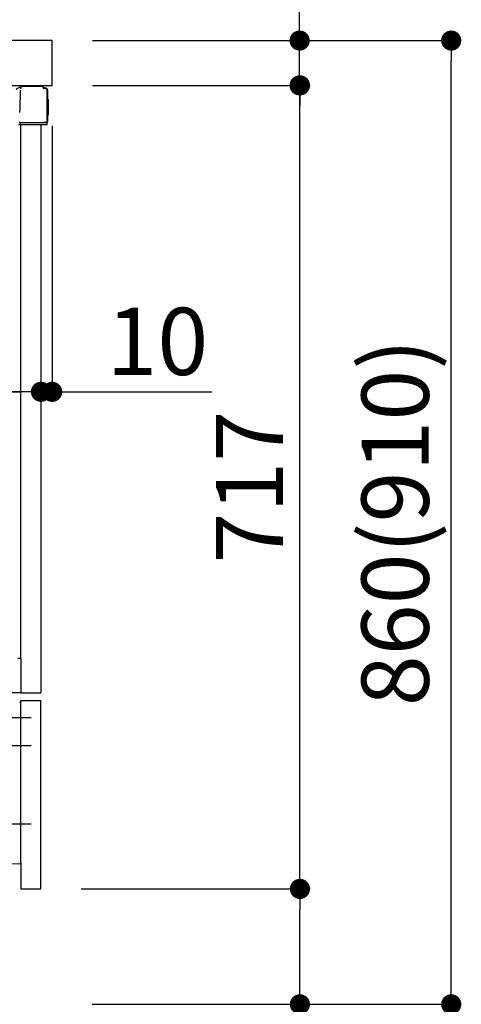
# Model space of a CAD drawing. Extents: x 0 to 26473, y -25 to 8845.
# Drawn here: x 7628 to 8022, y 4701 to 5580 of the extents above; entities that cross this region are included whole.
import ezdxf

# ---------------------------------------------------------------- set-up
doc = ezdxf.new("R2010")
doc.units = 0
doc.header["$LTSCALE"] = 50
doc.header["$MEASUREMENT"] = 0
doc.linetypes.add('CENTERLINE', pattern=[30, 24, -1.5, 3, -1.5])
doc.linetypes.add('PHANTOM', pattern=[2.5, 1.25, -0.25, 0.25, -0.25, 0.25, -0.25])
doc.layers.get('0').update_dxf_attribs({"linetype": 'CONTINUOUS'})
doc.layers.get('DEFPOINTS').update_dxf_attribs({"color": 146, "linetype": 'CONTINUOUS'})
for name, color, linetype in [('126-甲板', 2, 'CONTINUOUS'), ('150-機器', 8, 'CONTINUOUS'), ('166-寸法B', 11, 'CONTINUOUS')]:
    doc.layers.add(name, color=color, linetype=linetype)
doc.styles.add('KH001', font='txt')
doc.dimstyles.new('KH1xx030', dxfattribs={"dimscale": 30, "dimtxt": 2, "dimasz": 0.6, "dimexe": 0.3, "dimexo": 1.2, "dimgap": 0.5, "dimtad": 3, "dimdec": 1, "dimdsep": 46, "dimlunit": 6, "dimtxsty": 'KH001', "dimblk": 'DOT', "dimcen": 1, "dimdle": 1, "dimclrd": 256, "dimclre": 256, "dimclrt": 256, "dimadec": 0, "dimazin": 0, "dimtfac": 1, "dimtdec": 1, "dimtix": 1, "dimtmove": 2, "dimatfit": 3, "dimldrblk": 'CLOSEDBLANK', "dimfxl": 1, "dimtolj": 1, "dimtzin": 0, "dimlwd": -1, "dimlwe": -1, "dimarcsym": 0})

# ---------------------------------------------------------------- blocks, each defined once
blk = doc.blocks.new('_Dot')
at = {"color": 0, "linetype": 'ByBlock', "lineweight": -2}
blk.add_line((-0.5, 0), (-1, 0), dxfattribs=at)
at = {"color": 0, "linetype": 'ByBlock', "const_width": 0.5}
blk.add_lwpolyline([(-0.25, 0, 1), (0.25, 0, 1)], format="xyb", close=True, dxfattribs=at)
blk = doc.blocks.new('*D374')
at = {"layer": '166-寸法B', "transparency": 16777216}
for p, q in [((7006.99, 5451.76), (7006.99, 5238.76)), ((7646.99, 5298.19), (7646.99, 5238.76)), ((7024.99, 5247.76), (7628.99, 5247.76))]:
    blk.add_line(p, q, dxfattribs=at)
at = {"layer": 'DEFPOINTS', "color": 0, "transparency": 16777216}
for p in [(7006.99, 5487.76), (7646.99, 5334.19), (7646.99, 5247.76)]:
    blk.add_point(p, dxfattribs=at)
at = {"layer": '166-寸法B', "transparency": 16777216, "xscale": 18, "yscale": 18, "zscale": 18, "rotation": 180}
blk.add_blockref('_Dot', (7006.99, 5247.76), dxfattribs=at)
at = {"layer": '166-寸法B', "transparency": 16777216, "xscale": 18, "yscale": 18, "zscale": 18}
blk.add_blockref('_Dot', (7646.99, 5247.76), dxfattribs=at)
at = {"layer": '166-寸法B', "transparency": 16777216, "insert": (7326.99, 5292.76), "char_height": 60, "attachment_point": 5, "style": 'KH001'}
blk.add_mtext('\\A1;640', dxfattribs=at)
blk = doc.blocks.new('_ClosedBlank')
at = {"color": 0, "linetype": 'ByBlock', "lineweight": -2}
for p, q in [((-1, 0.167), (0, 0)), ((-1, 0.167), (-1, -0.167)), ((0, 0), (-1, -0.167))]:
    blk.add_line(p, q, dxfattribs=at)
blk = doc.blocks.new('*D375')
at = {"layer": '166-寸法B', "transparency": 16777216}
for p, q in [((7656.99, 5485.19), (7656.99, 5238.76)), ((7646.99, 5298.19), (7646.99, 5238.76)), ((7628.99, 5247.76), (7610.99, 5247.76)), ((7646.99, 5247.76), (7656.99, 5247.76)), ((7656.99, 5247.76), (7799.49, 5247.76)), ((7674.99, 5247.76), (7692.99, 5247.76))]:
    blk.add_line(p, q, dxfattribs=at)
at = {"layer": 'DEFPOINTS', "color": 0, "transparency": 16777216}
for p in [(7656.99, 5521.19), (7646.99, 5334.19), (7656.99, 5247.76)]:
    blk.add_point(p, dxfattribs=at)
at = {"layer": '166-寸法B', "transparency": 16777216, "xscale": 18, "yscale": 18, "zscale": 18}
blk.add_blockref('_Dot', (7646.99, 5247.76), dxfattribs=at)
at = {"layer": '166-寸法B', "transparency": 16777216, "xscale": 18, "yscale": 18, "zscale": 18, "rotation": 180}
blk.add_blockref('_Dot', (7656.99, 5247.76), dxfattribs=at)
at = {"layer": '166-寸法B', "transparency": 16777216, "insert": (7750.83, 5292.76), "char_height": 60, "attachment_point": 5, "style": 'KH001'}
blk.add_mtext('\\A1;10', dxfattribs=at)
blk = doc.blocks.new('*D376')
at = {"layer": '166-寸法B', "transparency": 16777216}
for p, q in [((6856.99, 5764.2), (6856.99, 5859.2)), ((7656.99, 5597.19), (7656.99, 5859.2)), ((6874.99, 5850.2), (7638.99, 5850.2))]:
    blk.add_line(p, q, dxfattribs=at)
at = {"layer": 'DEFPOINTS', "color": 0, "transparency": 16777216}
for p in [(7656.99, 5850.2), (6856.99, 5728.2), (7656.99, 5561.19)]:
    blk.add_point(p, dxfattribs=at)
at = {"layer": '166-寸法B', "transparency": 16777216, "xscale": 18, "yscale": 18, "zscale": 18, "rotation": 180}
blk.add_blockref('_Dot', (6856.99, 5850.2), dxfattribs=at)
at = {"layer": '166-寸法B', "transparency": 16777216, "xscale": 18, "yscale": 18, "zscale": 18}
blk.add_blockref('_Dot', (7656.99, 5850.2), dxfattribs=at)
at = {"layer": '166-寸法B', "transparency": 16777216, "insert": (7256.99, 5895.2), "char_height": 60, "attachment_point": 5, "style": 'KH001'}
blk.add_mtext('\\A1;800', dxfattribs=at)
blk = doc.blocks.new('*D378')
at = {"layer": '166-寸法B', "transparency": 16777216}
for p, q in [((7693.26, 5561.19), (8022.03, 5561.19)), ((8013.03, 4719.19), (8013.03, 5543.19)), ((7692.73, 4701.19), (8022.03, 4701.19))]:
    blk.add_line(p, q, dxfattribs=at)
at = {"layer": 'DEFPOINTS', "color": 0, "transparency": 16777216}
for p in [(7657.26, 5561.19), (8013.03, 5561.19), (7656.73, 4701.19)]:
    blk.add_point(p, dxfattribs=at)
at = {"layer": '166-寸法B', "transparency": 16777216, "xscale": 18, "yscale": 18, "zscale": 18}
for p, rotation in [((8013.03, 5561.19), 90), ((8013.03, 4701.19), 270)]:
    blk.add_blockref('_Dot', p, dxfattribs=dict(at, rotation=rotation))
at = {"layer": '166-寸法B', "transparency": 16777216, "insert": (7963.02, 5131.19), "char_height": 60, "attachment_point": 5, "rotation": 90, "style": 'KH001'}
blk.add_mtext('\\A1;860(910)', dxfattribs=at)
blk = doc.blocks.new('*D379')
at = {"layer": '166-寸法B', "transparency": 16777216}
for p, q in [((7682.99, 4804.19), (7887.03, 4804.19)), ((7878.03, 4719.19), (7878.03, 4786.19)), ((7692.73, 4701.19), (7887.03, 4701.19)), ((7878.03, 4701.19), (7878.03, 4362.82))]:
    blk.add_line(p, q, dxfattribs=at)
at = {"layer": 'DEFPOINTS', "color": 0, "transparency": 16777216}
for p in [(7646.99, 4804.19), (7878.03, 4804.19), (7656.73, 4701.19)]:
    blk.add_point(p, dxfattribs=at)
at = {"layer": '166-寸法B', "transparency": 16777216, "xscale": 18, "yscale": 18, "zscale": 18}
for p, rotation in [((7878.03, 4804.19), 90), ((7878.03, 4701.19), 270)]:
    blk.add_blockref('_Dot', p, dxfattribs=dict(at, rotation=rotation))
at = {"layer": '166-寸法B', "transparency": 16777216, "insert": (7828.02, 4520.86), "char_height": 60, "attachment_point": 5, "rotation": 90, "style": 'KH001'}
blk.add_mtext('\\A1;103(153)', dxfattribs=at)
blk = doc.blocks.new('*D380')
at = {"layer": '166-寸法B', "transparency": 16777216}
for p, q in [((7693.26, 5521.19), (7887.03, 5521.19)), ((7878.03, 4822.19), (7878.03, 5503.19)), ((7682.99, 4804.19), (7887.03, 4804.19))]:
    blk.add_line(p, q, dxfattribs=at)
at = {"layer": 'DEFPOINTS', "color": 0, "transparency": 16777216}
for p in [(7657.26, 5521.19), (7878.03, 5521.19), (7646.99, 4804.19)]:
    blk.add_point(p, dxfattribs=at)
at = {"layer": '166-寸法B', "transparency": 16777216, "xscale": 18, "yscale": 18, "zscale": 18}
for p, rotation in [((7878.03, 5521.19), 90), ((7878.03, 4804.19), 270)]:
    blk.add_blockref('_Dot', p, dxfattribs=dict(at, rotation=rotation))
at = {"layer": '166-寸法B', "transparency": 16777216, "insert": (7833.03, 5162.69), "char_height": 60, "attachment_point": 5, "rotation": 90, "style": 'KH001'}
blk.add_mtext('\\A1;717', dxfattribs=at)
blk = doc.blocks.new('*D381')
at = {"layer": '166-寸法B', "transparency": 16777216}
for p, q in [((7877.77, 5561.19), (7877.77, 5701.53)), ((7877.77, 5579.19), (7877.77, 5597.19)), ((7692.99, 5561.19), (7886.77, 5561.19)), ((7877.77, 5521.19), (7877.77, 5561.19)), ((7692.99, 5521.19), (7886.77, 5521.19)), ((7877.77, 5503.19), (7877.77, 5485.19))]:
    blk.add_line(p, q, dxfattribs=at)
at = {"layer": 'DEFPOINTS', "color": 0, "transparency": 16777216}
for p in [(7656.99, 5561.19), (7877.77, 5561.19), (7656.99, 5521.19)]:
    blk.add_point(p, dxfattribs=at)
at = {"layer": '166-寸法B', "transparency": 16777216, "xscale": 18, "yscale": 18, "zscale": 18}
for p, rotation in [((7877.77, 5561.19), 270), ((7877.77, 5521.19), 90)]:
    blk.add_blockref('_Dot', p, dxfattribs=dict(at, rotation=rotation))
at = {"layer": '166-寸法B', "transparency": 16777216, "insert": (7832.77, 5650.29), "char_height": 60, "attachment_point": 5, "rotation": 90, "style": 'KH001'}
blk.add_mtext('\\A1;40', dxfattribs=at)

msp = doc.modelspace()

# ---------------------------------------------------------------- linework, layer by layer
at = {"layer": '126-甲板'}
msp.add_lwpolyline([(7656.99, 5561.19), (6856.99, 5561.19), (6856.99, 5521.19), (7656.99, 5521.19)], close=True, dxfattribs=at)
at = {"layer": '150-機器', "color": 13, "linetype": 'Continuous'}
for p, q in [((7628.64, 5518.56), (7628.63, 5518.06)), ((7629.79, 5519.99), (7629.86, 5520.01)), ((7629.79, 5520), (7629.79, 5519.99)), ((7648.47, 5520.19), (7631.74, 5520.19)), ((7649.07, 5518.88), (7649.07, 5519.59)), ((7649.07, 5518.89), (7649.07, 5519.52)), ((7650.57, 5519.04), (7649.07, 5519.04)), ((7650.65, 5518.41), (7649.34, 5518.44)), ((7650.57, 5518.39), (7649.57, 5518.39)), ((7650.67, 5518.39), (7650.65, 5518.41)), ((7628.32, 5500.03), (7628.62, 5517.02)), ((7652.57, 5488.69), (7652.57, 5516.39)), ((7653.07, 5488.94), (7653.07, 5516.54)), ((7653.07, 5508.89), (7653.07, 5508.89)), ((7653.57, 5508.29), (7653.07, 5508.89)), ((7653.57, 5495.19), (7653.57, 5508.29)), ((7628.26, 5496.94), (7628.32, 5500.03)), ((7653.07, 5494.59), (7653.57, 5495.19)), ((7627.02, 5486.2), (7628.02, 5486.2)), ((7628.02, 5486.2), (7628.02, 5486.2)), ((7628.02, 5486.2), (7628.52, 5486.2)), ((7628.11, 5488.21), (7628.12, 5488.66)), ((7628.11, 5488.21), (7629.61, 5488.21)), ((7628.16, 5488.21), (7628.18, 5488)), ((7628.16, 5488.21), (7628.22, 5487.58)), ((7628.18, 5488), (7628.22, 5487.58)), ((7628.52, 5486.2), (7629.55, 5486.2)), ((7628.96, 5486.39), (7628.96, 5486.39)), ((7628.99, 5010.41), (7628.99, 5486.19)), ((7629.02, 5486.37), (7629.02, 5486.36)), ((7629.61, 5488.21), (7649.07, 5488.21)), ((7629.71, 5486.19), (7651.97, 5486.19)), ((7646.99, 5486.19), (7646.99, 4979.19)), ((7649.07, 5488.22), (7651.97, 5488.22)), ((7651.97, 5488.22), (7649.07, 5488.22)), ((7651.97, 5488.22), (7652.07, 5488.22)), ((7651.97, 5488.22), (7652.07, 5488.22)), ((7652.07, 5488.22), (7652.17, 5488.21)), ((7652.07, 5488.22), (7652.17, 5488.22)), ((7652.17, 5488.22), (7652.27, 5488.21)), ((7652.17, 5488.21), (7652.27, 5488.21)), ((7652.27, 5488.21), (7652.35, 5488.21)), ((7652.27, 5488.21), (7652.35, 5488.21)), ((7652.35, 5488.21), (7652.43, 5488.21)), ((7652.35, 5488.21), (7652.43, 5488.21)), ((7652.43, 5488.21), (7652.49, 5488.2)), ((7652.43, 5488.21), (7652.49, 5488.2)), ((7652.49, 5488.2), (7652.53, 5488.2)), ((7652.49, 5488.2), (7652.53, 5488.2)), ((7652.53, 5488.2), (7652.56, 5488.19)), ((7652.53, 5488.2), (7652.56, 5488.19)), ((7652.56, 5488.19), (7652.57, 5488.19)), ((7652.56, 5488.19), (7652.57, 5488.19)), ((7652.57, 5488.69), (7652.57, 5488.19)), ((7652.57, 5488.19), (7652.57, 5488.19)), ((7652.57, 5487.89), (7652.57, 5488.19)), ((7652.57, 5486.79), (7652.57, 5487.89)), ((7628.5, 5009.91), (7626.39, 5009.87)), ((7628.99, 4827.59), (7628.99, 4969.49)), ((7646.99, 4804.19), (7646.99, 4972.19)), ((7628.01, 4826.59), (7557.01, 4825.76))]:
    msp.add_line(p, q, dxfattribs=at)
at = {"layer": '150-機器', "color": 13, "linetype": 'PHANTOM'}
for p, q in [((7628.99, 5009.9), (7628.99, 4979.19)), ((7628.99, 4979.19), (7646.99, 4979.19)), ((7628.99, 4972.19), (7646.99, 4972.19)), ((7628.99, 4969.49), (7628.99, 4972.19)), ((7628.99, 4827.59), (7628.99, 4804.19)), ((7628.99, 4804.19), (7646.99, 4804.19))]:
    msp.add_line(p, q, dxfattribs=at)
at = {"layer": '150-機器', "color": 13, "linetype": 'CENTERLINE'}
for p, q in [((7628.33, 4979.19), (7613.93, 4979.19)), ((7620.99, 4957.19), (7638.19, 4957.19)), ((7620.99, 4932.19), (7638.19, 4932.19)), ((7620.99, 4862.19), (7638.19, 4862.19))]:
    msp.add_line(p, q, dxfattribs=at)
at = {"layer": '150-機器', "color": 13, "linetype": 'Continuous'}
for centre, radius, start, end in [((7631.68, 5510.19), 10, 101.77394, 131.98545), ((7630.14, 5518.54), 1.5, 100.81459, 178.99725), ((7629.69, 5520.38), 0.398, 277.96296, 283.76516), ((7631.74, 5510.19), 10, 90.00258, 100.81351), ((7648.45, 5519.59), 0.601, 87.23215, 88.18663), ((7648.47, 5519.59), 0.6, 0.01512, 89.06015), ((7649.75, 5518.91), 0.686, 180.37241, 188.08202), ((7649.57, 5518.89), 0.5, 188.06161, 218.31252), ((7649.57, 5518.89), 0.5, 218.30815, 270.01934), ((7650.57, 5516.54), 2.5, 0, 90), ((7650.57, 5516.39), 2, 0.52306, 89.99504), ((7650.57, 5516.35), 2, 0.98149, 1.50924), ((7629.71, 5487.7), 1.5, 184.80746, 242.39713), ((7629.71, 5487.69), 1.5, 242.42728, 269.99778), ((7651.97, 5486.79), 0.6, 270, 360), ((7651.77, 5488.94), 1.3, 307.98218, 0.00232), ((7628.49, 5010.41), 0.5, 271.00867, 0.00867), ((7627.99, 4969.49), 1, 0, 90), ((7627.99, 4827.59), 1, 270.66932, 359.99918)]:
    msp.add_arc(centre, radius, start, end, dxfattribs=at)

# ---------------------------------------------------------------- dimensions: what is measured, and where the dimension line sits
at = {"layer": '166-寸法B'}
dim = msp.add_linear_dim(base=(7656.99, 5850.2), p1=(6856.99, 5728.2), p2=(7656.99, 5561.19), dimstyle='KH1xx030', dxfattribs=at)
dim.commit()
dim.dimension.update_dxf_attribs({"geometry": '*D376', "text_midpoint": (7256.99, 5895.2)})
for base, p1, p2, angle, override, picture, middle in [((7877.77, 5561.19), (7656.99, 5521.19), (7656.99, 5561.19), 90, {"dimtmove": 1}, '*D381', (7864.85, 5650.29)), ((7656.99, 5247.76), (7646.99, 5334.19), (7656.99, 5521.19), 180, {"dimtmove": 1}, '*D375', (7750.83, 5251.09)), ((7878.03, 4804.19), (7656.73, 4701.19), (7646.99, 4804.19), 90, {"dimpost": '(153)', "dimtmove": 1}, '*D379', (7836.97, 4520.86))]:
    dim = msp.add_linear_dim(base=base, p1=p1, p2=p2, angle=angle, dimstyle='KH1xx030', override=override, dxfattribs=at)
    dim.commit()
    dim.dimension.update_dxf_attribs({"geometry": picture, "text_midpoint": middle, "dimtype": 128})
dim = msp.add_linear_dim(base=(8013.03, 5561.19), p1=(7656.73, 4701.19), p2=(7657.26, 5561.19), angle=90, dimstyle='KH1xx030', override={"dimpost": '(910)'}, dxfattribs=at)
dim.commit()
dim.dimension.update_dxf_attribs({"geometry": '*D378', "text_midpoint": (7963.02, 5131.19)})
for base, p1, p2, angle, picture, middle in [((7878.03, 5521.19), (7646.99, 4804.19), (7657.26, 5521.19), 90, '*D380', (7833.03, 5162.69)), ((7646.99, 5247.76), (7006.99, 5487.76), (7646.99, 5334.19), 180, '*D374', (7326.99, 5292.76))]:
    dim = msp.add_linear_dim(base=base, p1=p1, p2=p2, angle=angle, dimstyle='KH1xx030', dxfattribs=at)
    dim.commit()
    dim.dimension.update_dxf_attribs({"geometry": picture, "text_midpoint": middle})

doc.saveas('drawing.dxf')
